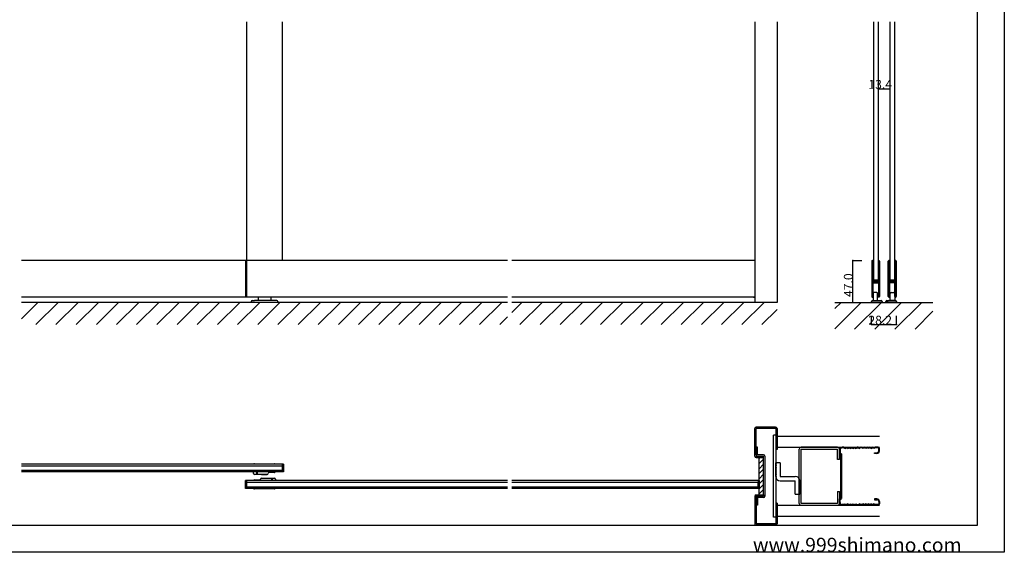
# Model space of a CAD drawing. Extents: x 0 to 1680, y -2 to 1186.
# Drawn here: x 575 to 1680, y 2 to 599 of the extents above; entities that cross this region are included whole.
import ezdxf

# ---------------------------------------------------------------- set-up
doc = ezdxf.new("R2010")
doc.units = 0
doc.header["$LTSCALE"] = 4
doc.header["$MEASUREMENT"] = 0
for name, color, linetype in [('_0-0_', 7, 'CONTINUOUS'), ('_0-1_', 7, 'CONTINUOUS'), ('_0-2_', 7, 'CONTINUOUS'), ('_0-3_', 7, 'CONTINUOUS'), ('_0-4_', 7, 'CONTINUOUS')]:
    doc.layers.add(name, color=color, linetype=linetype)

msp = doc.modelspace()

# ---------------------------------------------------------------- linework, layer by layer
at = {"layer": '_0-0_', "color": 7, "linetype": 'Continuous'}
for p, q in [((1680, 1186), (1680, 2)), ((1650, 32), (1650, 1156)), ((30, 32), (1650, 32)), ((1680, 2), (0, 2))]:
    msp.add_line(p, q, dxfattribs=at)
at = {"layer": '_0-1_', "color": 7, "linetype": 'Continuous'}
for p, q in [((1122.5, 329), (577.5, 329)), ((828.8, 329), (828.8, 288)), ((830, 329), (830, 288)), ((1400, 329), (1127.5, 329)), ((1400, 329), (1398.8, 329)), ((1531.4, 328.2), (1531.4, 327.2)), ((1531.4, 327.2), (1531.4, 326)), ((1531.4, 326), (1531.4, 321)), ((1531.4, 321), (1531.4, 314.5)), ((1532, 327.2), (1532, 328.2)), ((1532, 326), (1532, 327.2)), ((1532, 321), (1532, 326)), ((1532, 314.5), (1532, 321)), ((1532.3, 328.2), (1532.3, 327.2)), ((1532.3, 327.2), (1532.3, 326)), ((1532.3, 326), (1532.3, 321)), ((1532.3, 321), (1532.3, 314.5)), ((1532.9, 327.2), (1532.9, 328.2)), ((1532.9, 326), (1532.9, 327.2)), ((1532.9, 321), (1532.9, 326)), ((1532.9, 314.5), (1532.9, 321)), ((1538.7, 328.2), (1538.7, 327.2)), ((1538.7, 327.2), (1538.7, 327)), ((1538.7, 327), (1538.7, 325)), ((1538.7, 325), (1538.7, 322.7)), ((1538.7, 322.7), (1538.7, 321.5)), ((1538.7, 321.5), (1538.7, 319.5)), ((1539.3, 327.2), (1539.3, 328.2)), ((1539.3, 327), (1539.3, 327.2)), ((1539.3, 325), (1539.3, 327)), ((1539.3, 322.7), (1539.3, 325)), ((1539.3, 321.5), (1539.3, 322.7)), ((1539.3, 319.5), (1539.3, 321.5)), ((1539.6, 328.2), (1539.6, 327.2)), ((1539.6, 327.2), (1539.6, 327)), ((1539.6, 327), (1539.6, 324.3)), ((1539.6, 324.3), (1539.6, 322.7)), ((1539.6, 322.7), (1539.6, 321.5)), ((1539.6, 321.5), (1539.6, 319.5)), ((1540.2, 327.2), (1540.2, 328.2)), ((1540.2, 327), (1540.2, 327.2)), ((1540.2, 324.3), (1540.2, 327)), ((1540.2, 322.7), (1540.2, 324.3)), ((1540.2, 321.5), (1540.2, 322.7)), ((1540.2, 319.5), (1540.2, 321.5)), ((1549.8, 327.2), (1549.8, 328.2)), ((1549.8, 327), (1549.8, 327.2)), ((1549.8, 324.3), (1549.8, 327)), ((1549.8, 322.7), (1549.8, 324.3)), ((1549.8, 321.5), (1549.8, 322.7)), ((1549.8, 319.5), (1549.8, 321.5)), ((1550.4, 328.2), (1550.4, 327.2)), ((1550.4, 327.2), (1550.4, 327)), ((1550.4, 327), (1550.4, 324.3)), ((1550.4, 324.3), (1550.4, 322.7)), ((1550.4, 322.7), (1550.4, 321.5)), ((1550.4, 321.5), (1550.4, 319.5)), ((1550.7, 327.2), (1550.7, 328.2)), ((1550.7, 327), (1550.7, 327.2)), ((1550.7, 325), (1550.7, 327)), ((1550.7, 322.7), (1550.7, 325)), ((1550.7, 321.5), (1550.7, 322.7)), ((1550.7, 319.5), (1550.7, 321.5)), ((1551.3, 328.2), (1551.3, 327.2)), ((1551.3, 327.2), (1551.3, 327)), ((1551.3, 327), (1551.3, 325)), ((1551.3, 325), (1551.3, 322.7)), ((1551.3, 322.7), (1551.3, 321.5)), ((1551.3, 321.5), (1551.3, 319.5)), ((1557.1, 327.2), (1557.1, 328.2)), ((1557.1, 326), (1557.1, 327.2)), ((1557.1, 321), (1557.1, 326)), ((1557.1, 314.5), (1557.1, 321)), ((1557.7, 328.2), (1557.7, 327.2)), ((1557.7, 327.2), (1557.7, 326)), ((1557.7, 326), (1557.7, 321)), ((1557.7, 321), (1557.7, 314.5)), ((1558, 327.2), (1558, 328.2)), ((1558, 326), (1558, 327.2)), ((1558, 321), (1558, 326)), ((1558, 314.5), (1558, 321)), ((1558.6, 328.2), (1558.6, 327.2)), ((1558.6, 327.2), (1558.6, 326)), ((1558.6, 326), (1558.6, 321)), ((1558.6, 321), (1558.6, 314.5)), ((1531.4, 314.5), (1531.4, 313.3)), ((1531.4, 313.3), (1531.4, 307.2)), ((1532, 313.3), (1532, 314.5)), ((1532, 307.2), (1532, 313.3)), ((1532.3, 314.5), (1532.3, 313.3)), ((1532.3, 313.3), (1532.3, 309.4)), ((1532.3, 309.4), (1532.3, 307.3)), ((1532.9, 313.3), (1532.9, 314.5)), ((1532.9, 309.4), (1532.9, 313.3)), ((1532.9, 307.3), (1532.9, 309.4)), ((1538.7, 319.5), (1538.7, 318.3)), ((1538.7, 318.3), (1538.7, 312.3)), ((1538.7, 312.3), (1538.7, 310.1)), ((1538.7, 310.1), (1538.7, 309.5)), ((1538.7, 309.5), (1538.7, 309.3)), ((1539.3, 318.3), (1539.3, 319.5)), ((1539.3, 312.3), (1539.3, 318.3)), ((1539.3, 310.1), (1539.3, 312.3)), ((1539.3, 309.5), (1539.3, 310.1)), ((1539.3, 309.3), (1539.3, 309.5)), ((1539.6, 319.5), (1539.6, 318.3)), ((1539.6, 318.3), (1539.6, 312.3)), ((1539.6, 312.3), (1539.6, 303.8)), ((1540.2, 318.3), (1540.2, 319.5)), ((1540.2, 312.3), (1540.2, 318.3)), ((1540.2, 303.8), (1540.2, 312.3)), ((1549.8, 318.3), (1549.8, 319.5)), ((1549.8, 312.3), (1549.8, 318.3)), ((1549.8, 303.8), (1549.8, 312.3)), ((1550.4, 319.5), (1550.4, 318.3)), ((1550.4, 318.3), (1550.4, 312.3)), ((1550.4, 312.3), (1550.4, 303.8)), ((1550.7, 318.3), (1550.7, 319.5)), ((1550.7, 312.3), (1550.7, 318.3)), ((1550.7, 310.1), (1550.7, 312.3)), ((1550.7, 309.5), (1550.7, 310.1)), ((1550.7, 309.3), (1550.7, 309.5)), ((1551.3, 319.5), (1551.3, 318.3)), ((1551.3, 318.3), (1551.3, 312.3)), ((1551.3, 312.3), (1551.3, 310.1)), ((1551.3, 310.1), (1551.3, 309.5)), ((1551.3, 309.5), (1551.3, 309.3)), ((1557.1, 313.3), (1557.1, 314.5)), ((1557.1, 309.4), (1557.1, 313.3)), ((1557.1, 307.3), (1557.1, 309.4)), ((1557.7, 314.5), (1557.7, 313.3)), ((1557.7, 313.3), (1557.7, 309.4)), ((1557.7, 309.4), (1557.7, 307.3)), ((1558, 313.3), (1558, 314.5)), ((1558, 307.2), (1558, 313.3)), ((1558.6, 314.5), (1558.6, 313.3)), ((1558.6, 313.3), (1558.6, 307.2)), ((1531.4, 307.2), (1531.4, 297.5)), ((1532, 297.5), (1532, 307.2)), ((1532.3, 304.5), (1532.3, 303.2)), ((1532.3, 303.2), (1532.3, 303)), ((1532.3, 303), (1532.3, 302.2)), ((1532.3, 302.2), (1532.3, 297.5)), ((1532.9, 303.2), (1532.9, 304.5)), ((1532.9, 303), (1532.9, 303.2)), ((1532.9, 302.2), (1532.9, 303)), ((1532.9, 297.5), (1532.9, 302.2)), ((1533.7, 306.2), (1533.1, 306.2)), ((1533.1, 306.2), (1533.1, 305.6)), ((1533.1, 305.6), (1533.7, 305.6)), ((1533.7, 304.6), (1533.1, 304.6)), ((1533.1, 304.6), (1533.1, 304)), ((1533.1, 304), (1533.7, 304)), ((1535.3, 307), (1533.2, 307)), ((1533.2, 306.4), (1535.3, 306.4)), ((1535.3, 305.4), (1533.2, 305.4)), ((1533.2, 304.8), (1535.3, 304.8)), ((1533.3, 307), (1538.3, 307)), ((1534, 306.2), (1533.7, 306.2)), ((1533.7, 305.6), (1534, 305.6)), ((1534, 304.6), (1533.7, 304.6)), ((1533.7, 304), (1534, 304)), ((1534.5, 306.2), (1534, 306.2)), ((1534, 305.6), (1534.5, 305.6)), ((1534.5, 304.6), (1534, 304.6)), ((1534, 304), (1534.5, 304)), ((1535.5, 306.2), (1534.5, 306.2)), ((1534.5, 305.6), (1535.5, 305.6)), ((1535.5, 304.6), (1534.5, 304.6)), ((1534.5, 304), (1535.5, 304)), ((1535.6, 307), (1535.3, 307)), ((1535.3, 306.4), (1535.6, 306.4)), ((1535.6, 305.4), (1535.3, 305.4)), ((1535.3, 304.8), (1535.6, 304.8)), ((1535.6, 306.2), (1535.5, 306.2)), ((1535.5, 305.6), (1535.6, 305.6)), ((1535.6, 304.6), (1535.5, 304.6)), ((1535.5, 304), (1535.6, 304)), ((1535.9, 307), (1535.6, 307)), ((1535.6, 306.4), (1535.9, 306.4)), ((1536.1, 306.2), (1535.6, 306.2)), ((1535.6, 305.6), (1536.1, 305.6)), ((1535.9, 305.4), (1535.6, 305.4)), ((1535.6, 304.8), (1535.9, 304.8)), ((1536.1, 304.6), (1535.6, 304.6)), ((1535.6, 304), (1536.1, 304)), ((1536.1, 307), (1535.9, 307)), ((1535.9, 306.4), (1536.1, 306.4)), ((1536.1, 305.4), (1535.9, 305.4)), ((1535.9, 304.8), (1536.1, 304.8)), ((1536.3, 307), (1536.1, 307)), ((1536.1, 306.4), (1536.3, 306.4)), ((1536.3, 306.2), (1536.1, 306.2)), ((1536.1, 306.2), (1536.1, 306.2)), ((1536.1, 305.6), (1536.1, 305.6)), ((1536.1, 305.6), (1536.3, 305.6)), ((1536.3, 305.4), (1536.1, 305.4)), ((1536.1, 304.8), (1536.3, 304.8)), ((1536.3, 304.6), (1536.1, 304.6)), ((1536.1, 304.6), (1536.1, 304.6)), ((1536.1, 304), (1536.1, 304)), ((1536.1, 304), (1536.3, 304)), ((1536.8, 307), (1536.3, 307)), ((1536.3, 307), (1536.3, 307)), ((1536.3, 306.4), (1536.3, 306.4)), ((1536.3, 306.4), (1536.8, 306.4)), ((1536.8, 306.2), (1536.3, 306.2)), ((1536.3, 306.2), (1536.3, 306.2)), ((1536.3, 305.6), (1536.3, 305.6)), ((1536.3, 305.6), (1536.8, 305.6)), ((1536.8, 305.4), (1536.3, 305.4)), ((1536.3, 305.4), (1536.3, 305.4)), ((1536.3, 304.8), (1536.3, 304.8)), ((1536.3, 304.8), (1536.8, 304.8)), ((1536.8, 304.6), (1536.3, 304.6)), ((1536.3, 304.6), (1536.3, 304.6)), ((1536.3, 304), (1536.3, 304)), ((1536.3, 304), (1536.8, 304)), ((1537.1, 307), (1536.8, 307)), ((1536.8, 306.4), (1537.1, 306.4)), ((1538.4, 306.2), (1536.8, 306.2)), ((1536.8, 305.6), (1538.4, 305.6)), ((1537.1, 305.4), (1536.8, 305.4)), ((1536.8, 304.8), (1537.1, 304.8)), ((1538.4, 304.6), (1536.8, 304.6)), ((1536.8, 304), (1538.4, 304)), ((1537.6, 307), (1537.1, 307)), ((1537.1, 306.4), (1537.6, 306.4)), ((1537.6, 305.4), (1537.1, 305.4)), ((1537.1, 304.8), (1537.6, 304.8)), ((1537.9, 307), (1537.6, 307)), ((1537.6, 306.4), (1537.9, 306.4)), ((1537.9, 305.4), (1537.6, 305.4)), ((1537.6, 304.8), (1537.9, 304.8)), ((1538.5, 307), (1537.9, 307)), ((1537.9, 306.4), (1538.5, 306.4)), ((1538.5, 305.4), (1537.9, 305.4)), ((1537.9, 304.8), (1538.5, 304.8)), ((1538.5, 306.4), (1538.5, 307)), ((1538.5, 304.8), (1538.5, 305.4)), ((1538.7, 309.3), (1538.7, 308.6)), ((1538.7, 308.6), (1538.7, 308)), ((1538.7, 308), (1538.7, 306.5)), ((1538.7, 303.7), (1538.7, 301.6)), ((1538.7, 301.6), (1538.7, 297.7)), ((1539.3, 308.6), (1539.3, 309.3)), ((1539.3, 308), (1539.3, 308.6)), ((1539.3, 306.5), (1539.3, 308)), ((1539.3, 301.6), (1539.3, 303.7)), ((1539.3, 297.7), (1539.3, 301.6)), ((1539.6, 303.8), (1539.6, 297.7)), ((1540.2, 297.7), (1540.2, 303.8)), ((1549.8, 297.7), (1549.8, 303.8)), ((1550.4, 303.8), (1550.4, 297.7)), ((1550.7, 308.6), (1550.7, 309.3)), ((1550.7, 308), (1550.7, 308.6)), ((1550.7, 306.5), (1550.7, 308)), ((1550.7, 301.6), (1550.7, 303.7)), ((1550.7, 297.7), (1550.7, 301.6)), ((1551.3, 309.3), (1551.3, 308.6)), ((1551.3, 308.6), (1551.3, 308)), ((1551.3, 308), (1551.3, 306.5)), ((1551.3, 303.7), (1551.3, 301.6)), ((1551.3, 301.6), (1551.3, 297.7)), ((1551.5, 307), (1552.1, 307)), ((1551.5, 306.4), (1551.5, 307)), ((1552.1, 306.4), (1551.5, 306.4)), ((1551.5, 304.8), (1551.5, 305.4)), ((1551.5, 305.4), (1552.1, 305.4)), ((1552.1, 304.8), (1551.5, 304.8)), ((1551.6, 306.2), (1553.2, 306.2)), ((1553.2, 305.6), (1551.6, 305.6)), ((1551.6, 304.6), (1553.2, 304.6)), ((1553.2, 304), (1551.6, 304)), ((1556.7, 307), (1551.7, 307)), ((1552.1, 307), (1552.4, 307)), ((1552.4, 306.4), (1552.1, 306.4)), ((1552.1, 305.4), (1552.4, 305.4)), ((1552.4, 304.8), (1552.1, 304.8)), ((1552.4, 307), (1552.9, 307)), ((1552.9, 306.4), (1552.4, 306.4)), ((1552.4, 305.4), (1552.9, 305.4)), ((1552.9, 304.8), (1552.4, 304.8)), ((1552.9, 307), (1553.2, 307)), ((1553.2, 306.4), (1552.9, 306.4)), ((1552.9, 305.4), (1553.2, 305.4)), ((1553.2, 304.8), (1552.9, 304.8)), ((1553.2, 307), (1553.7, 307)), ((1553.7, 306.4), (1553.2, 306.4)), ((1553.2, 306.2), (1553.7, 306.2)), ((1553.7, 305.6), (1553.2, 305.6)), ((1553.2, 305.4), (1553.7, 305.4)), ((1553.7, 304.8), (1553.2, 304.8)), ((1553.2, 304.6), (1553.7, 304.6)), ((1553.7, 304), (1553.2, 304)), ((1553.7, 307), (1553.7, 307)), ((1553.7, 307), (1553.9, 307)), ((1553.9, 306.4), (1553.7, 306.4)), ((1553.7, 306.4), (1553.7, 306.4)), ((1553.7, 306.2), (1553.7, 306.2)), ((1553.7, 306.2), (1553.9, 306.2)), ((1553.9, 305.6), (1553.7, 305.6)), ((1553.7, 305.6), (1553.7, 305.6)), ((1553.7, 305.4), (1553.7, 305.4)), ((1553.7, 305.4), (1553.9, 305.4)), ((1553.9, 304.8), (1553.7, 304.8)), ((1553.7, 304.8), (1553.7, 304.8)), ((1553.7, 304.6), (1553.7, 304.6)), ((1553.7, 304.6), (1553.9, 304.6)), ((1553.9, 304), (1553.7, 304)), ((1553.7, 304), (1553.7, 304)), ((1553.9, 307), (1554.1, 307)), ((1554.1, 306.4), (1553.9, 306.4)), ((1553.9, 306.2), (1553.9, 306.2)), ((1553.9, 306.2), (1554.4, 306.2)), ((1554.4, 305.6), (1553.9, 305.6)), ((1553.9, 305.6), (1553.9, 305.6)), ((1553.9, 305.4), (1554.1, 305.4)), ((1554.1, 304.8), (1553.9, 304.8)), ((1553.9, 304.6), (1553.9, 304.6)), ((1553.9, 304.6), (1554.4, 304.6)), ((1554.4, 304), (1553.9, 304)), ((1553.9, 304), (1553.9, 304)), ((1554.1, 307), (1554.4, 307)), ((1554.4, 306.4), (1554.1, 306.4)), ((1554.1, 305.4), (1554.4, 305.4)), ((1554.4, 304.8), (1554.1, 304.8)), ((1554.4, 307), (1554.7, 307)), ((1554.7, 306.4), (1554.4, 306.4)), ((1554.4, 306.2), (1554.5, 306.2)), ((1554.5, 305.6), (1554.4, 305.6)), ((1554.4, 305.4), (1554.7, 305.4)), ((1554.7, 304.8), (1554.4, 304.8)), ((1554.4, 304.6), (1554.5, 304.6)), ((1554.5, 304), (1554.4, 304)), ((1554.5, 306.2), (1555.5, 306.2)), ((1555.5, 305.6), (1554.5, 305.6)), ((1554.5, 304.6), (1555.5, 304.6)), ((1555.5, 304), (1554.5, 304)), ((1554.7, 307), (1556.8, 307)), ((1556.8, 306.4), (1554.7, 306.4)), ((1554.7, 305.4), (1556.8, 305.4)), ((1556.8, 304.8), (1554.7, 304.8)), ((1555.5, 306.2), (1556, 306.2)), ((1556, 305.6), (1555.5, 305.6)), ((1555.5, 304.6), (1556, 304.6)), ((1556, 304), (1555.5, 304)), ((1556, 306.2), (1556.3, 306.2)), ((1556.3, 305.6), (1556, 305.6)), ((1556, 304.6), (1556.3, 304.6)), ((1556.3, 304), (1556, 304)), ((1556.3, 306.2), (1556.9, 306.2)), ((1556.9, 305.6), (1556.3, 305.6)), ((1556.3, 304.6), (1556.9, 304.6)), ((1556.9, 304), (1556.3, 304)), ((1556.9, 306.2), (1556.9, 305.6)), ((1556.9, 304.6), (1556.9, 304)), ((1557.1, 303.2), (1557.1, 304.5)), ((1557.1, 303), (1557.1, 303.2)), ((1557.1, 302.2), (1557.1, 303)), ((1557.1, 297.5), (1557.1, 302.2)), ((1557.7, 304.5), (1557.7, 303.2)), ((1557.7, 303.2), (1557.7, 303)), ((1557.7, 303), (1557.7, 302.2)), ((1557.7, 302.2), (1557.7, 297.5)), ((1558, 297.5), (1558, 307.2)), ((1558.6, 307.2), (1558.6, 297.5)), ((1122.5, 288), (577.5, 288)), ((843, 288), (843, 284)), ((857, 288), (857, 284)), ((1400, 288), (1127.5, 288)), ((1398.8, 288), (1400, 288)), ((1531.4, 297.5), (1531.4, 295.5)), ((1531.4, 295.5), (1531.4, 294.3)), ((1531.4, 294.3), (1531.4, 292.7)), ((1531.4, 292.7), (1531.4, 291)), ((1531.4, 291), (1531.4, 290)), ((1531.4, 290), (1531.4, 289.8)), ((1531.4, 289.8), (1531.4, 288.7)), ((1532, 295.5), (1532, 297.5)), ((1532, 294.3), (1532, 295.5)), ((1532, 292.7), (1532, 294.3)), ((1532, 291), (1532, 292.7)), ((1532, 290), (1532, 291)), ((1532, 289.8), (1532, 290)), ((1532, 288.7), (1532, 289.8)), ((1532.3, 297.5), (1532.3, 295.5)), ((1532.3, 295.5), (1532.3, 294.3)), ((1532.3, 294.3), (1532.3, 291)), ((1532.3, 291), (1532.3, 290)), ((1532.3, 290), (1532.3, 289.8)), ((1532.3, 289.8), (1532.3, 288.7)), ((1532.9, 295.5), (1532.9, 297.5)), ((1532.9, 294.3), (1532.9, 295.5)), ((1532.9, 291), (1532.9, 294.3)), ((1532.9, 292), (1532.9, 284)), ((1532.9, 290), (1532.9, 291)), ((1532.9, 289.8), (1532.9, 290)), ((1532.9, 288.7), (1532.9, 289.8)), ((1533.8, 293), (1533.8, 293)), ((1533.9, 293), (1533.8, 293)), ((1534.7, 293), (1533.9, 293)), ((1535.4, 293), (1534.7, 293)), ((1536.1, 293), (1535.4, 293)), ((1536.9, 293), (1536.1, 293)), ((1537.9, 284), (1537.9, 292)), ((1538.7, 297.7), (1538.7, 296.5)), ((1538.7, 296.5), (1538.7, 295.7)), ((1538.7, 295.7), (1538.7, 294.7)), ((1538.7, 294.7), (1538.7, 291)), ((1538.7, 291), (1538.7, 290)), ((1538.7, 290), (1538.7, 289.8)), ((1538.7, 289.8), (1538.7, 288.7)), ((1539.3, 296.5), (1539.3, 297.7)), ((1539.3, 295.7), (1539.3, 296.5)), ((1539.3, 294.7), (1539.3, 295.7)), ((1539.3, 291), (1539.3, 294.7)), ((1539.3, 290), (1539.3, 291)), ((1539.3, 289.8), (1539.3, 290)), ((1539.3, 288.7), (1539.3, 289.8)), ((1539.6, 297.7), (1539.6, 296.5)), ((1539.6, 296.5), (1539.6, 295.7)), ((1539.6, 295.7), (1539.6, 294.7)), ((1539.6, 294.7), (1539.6, 291)), ((1539.6, 291), (1539.6, 290)), ((1539.6, 290), (1539.6, 289.8)), ((1539.6, 289.8), (1539.6, 288.7)), ((1540.2, 296.5), (1540.2, 297.7)), ((1540.2, 295.7), (1540.2, 296.5)), ((1540.2, 294.7), (1540.2, 295.7)), ((1540.2, 291), (1540.2, 294.7)), ((1540.2, 290), (1540.2, 291)), ((1540.2, 289.8), (1540.2, 290)), ((1540.2, 288.7), (1540.2, 289.8)), ((1549.8, 296.5), (1549.8, 297.7)), ((1549.8, 295.7), (1549.8, 296.5)), ((1549.8, 294.7), (1549.8, 295.7)), ((1549.8, 291), (1549.8, 294.7)), ((1549.8, 290), (1549.8, 291)), ((1549.8, 289.8), (1549.8, 290)), ((1549.8, 288.7), (1549.8, 289.8)), ((1550.4, 297.7), (1550.4, 296.5)), ((1550.4, 296.5), (1550.4, 295.7)), ((1550.4, 295.7), (1550.4, 294.7)), ((1550.4, 294.7), (1550.4, 291)), ((1550.4, 291), (1550.4, 290)), ((1550.4, 290), (1550.4, 289.8)), ((1550.4, 289.8), (1550.4, 288.7)), ((1550.7, 296.5), (1550.7, 297.7)), ((1550.7, 295.7), (1550.7, 296.5)), ((1550.7, 294.7), (1550.7, 295.7)), ((1550.7, 291), (1550.7, 294.7)), ((1550.7, 290), (1550.7, 291)), ((1550.7, 289.8), (1550.7, 290)), ((1550.7, 288.7), (1550.7, 289.8)), ((1551.3, 297.7), (1551.3, 296.5)), ((1551.3, 296.5), (1551.3, 295.7)), ((1551.3, 295.7), (1551.3, 294.7)), ((1551.3, 294.7), (1551.3, 291)), ((1551.3, 291), (1551.3, 290)), ((1551.3, 290), (1551.3, 289.8)), ((1551.3, 289.8), (1551.3, 288.7)), ((1552.1, 284), (1552.1, 292)), ((1553.1, 293), (1553.9, 293)), ((1553.9, 293), (1554.6, 293)), ((1554.6, 293), (1555.3, 293)), ((1555.3, 293), (1556.1, 293)), ((1556.1, 293), (1556.2, 293)), ((1556.2, 293), (1556.2, 293)), ((1557.1, 295.5), (1557.1, 297.5)), ((1557.1, 294.3), (1557.1, 295.5)), ((1557.1, 291), (1557.1, 294.3)), ((1557.1, 292), (1557.1, 284)), ((1557.1, 290), (1557.1, 291)), ((1557.1, 289.8), (1557.1, 290)), ((1557.1, 288.7), (1557.1, 289.8)), ((1557.7, 297.5), (1557.7, 295.5)), ((1557.7, 295.5), (1557.7, 294.3)), ((1557.7, 294.3), (1557.7, 291)), ((1557.7, 291), (1557.7, 290)), ((1557.7, 290), (1557.7, 289.8)), ((1557.7, 289.8), (1557.7, 288.7)), ((1558, 295.5), (1558, 297.5)), ((1558, 294.3), (1558, 295.5)), ((1558, 292.7), (1558, 294.3)), ((1558, 291), (1558, 292.7)), ((1558, 290), (1558, 291)), ((1558, 289.8), (1558, 290)), ((1558, 288.7), (1558, 289.8)), ((1558.6, 297.5), (1558.6, 295.5)), ((1558.6, 295.5), (1558.6, 294.3)), ((1558.6, 294.3), (1558.6, 292.7)), ((1558.6, 292.7), (1558.6, 291)), ((1558.6, 291), (1558.6, 290)), ((1558.6, 290), (1558.6, 289.8)), ((1558.6, 289.8), (1558.6, 288.7)), ((835, 283), (835, 282)), ((836, 284), (838.7, 284)), ((861.2, 284), (838.7, 284)), ((864, 284), (861.2, 284)), ((865, 283), (865, 282)), ((1530.9, 282), (1530.9, 283)), ((1533.9, 282), (1530.9, 282)), ((1531.9, 284), (1533.9, 284)), ((1532.9, 284), (1533.8, 284)), ((1533.8, 284), (1534.7, 284)), ((1533.9, 284), (1534.1, 284)), ((1534.1, 282), (1533.9, 282)), ((1534.1, 284), (1535.1, 284)), ((1535.1, 282), (1534.1, 282)), ((1534.7, 284), (1535.4, 284)), ((1535.1, 284), (1535.6, 284)), ((1535.6, 282), (1535.1, 282)), ((1535.4, 284), (1536.1, 284)), ((1535.6, 284), (1536.4, 284)), ((1535.6, 284), (1535.6, 284)), ((1535.6, 282), (1535.6, 282)), ((1536.4, 282), (1535.6, 282)), ((1536.1, 284), (1537.9, 284)), ((1536.4, 284), (1537.4, 284)), ((1537.4, 282), (1536.4, 282)), ((1536.6, 284), (1537.1, 284)), ((1536.9, 283.7), (1536.6, 284)), ((1537.1, 284), (1536.9, 283.7)), ((1537.4, 284), (1537.8, 284)), ((1537.8, 282), (1537.4, 282)), ((1537.8, 284), (1541.9, 284)), ((1542.9, 282), (1537.8, 282)), ((1542.9, 283), (1542.9, 282)), ((1547.1, 282), (1547.1, 283)), ((1550.1, 282), (1547.1, 282)), ((1548.1, 284), (1550.1, 284)), ((1549.1, 282), (1549.1, 283)), ((1552.1, 282), (1549.1, 282)), ((1550.1, 284), (1550.3, 284)), ((1550.1, 284), (1552.1, 284)), ((1550.3, 282), (1550.1, 282)), ((1550.3, 284), (1551.4, 284)), ((1551.4, 282), (1550.3, 282)), ((1551.4, 284), (1551.8, 284)), ((1551.8, 282), (1551.4, 282)), ((1551.8, 284), (1551.9, 284)), ((1551.9, 282), (1551.8, 282)), ((1551.9, 284), (1552.6, 284)), ((1552.6, 282), (1551.9, 282)), ((1553.9, 284), (1552.1, 284)), ((1552.1, 284), (1552.3, 284)), ((1552.3, 282), (1552.1, 282)), ((1552.3, 284), (1553.4, 284)), ((1553.4, 282), (1552.3, 282)), ((1552.6, 284), (1553.6, 284)), ((1553.6, 282), (1552.6, 282)), ((1553.4, 284), (1552.9, 284)), ((1552.9, 284), (1553.1, 283.7)), ((1553.1, 283.7), (1553.4, 284)), ((1553.4, 284), (1553.8, 284)), ((1553.8, 282), (1553.4, 282)), ((1553.6, 284), (1554, 284)), ((1554, 282), (1553.6, 282)), ((1553.8, 284), (1553.9, 284)), ((1553.9, 282), (1553.8, 282)), ((1554.6, 284), (1553.9, 284)), ((1553.9, 284), (1554.6, 284)), ((1554.6, 282), (1553.9, 282)), ((1554, 284), (1558.1, 284)), ((1559.1, 282), (1554, 282)), ((1555.3, 284), (1554.6, 284)), ((1554.6, 284), (1555.6, 284)), ((1555.6, 282), (1554.6, 282)), ((1556.2, 284), (1555.3, 284)), ((1555.6, 284), (1556, 284)), ((1556, 282), (1555.6, 282)), ((1556, 284), (1556.1, 284)), ((1556.1, 282), (1556, 282)), ((1556.1, 284), (1557.1, 284)), ((1557.1, 282), (1556.1, 282)), ((1557.1, 284), (1556.2, 284)), ((1557.1, 284), (1558.1, 284)), ((1559.1, 282), (1557.1, 282)), ((1559.1, 283), (1559.1, 282)), ((1559.1, 283), (1559.1, 282)), ((871.2, 100.6), (577.5, 100.6)), ((838.7, 101.1), (844.5, 101.1)), ((841.5, 101.1), (841.5, 100.6)), ((842, 101.1), (842, 100.6)), ((844.5, 101.1), (847.5, 101.1)), ((847.5, 101.1), (847.8, 101.1)), ((847.8, 101.1), (849.5, 101.1)), ((849.5, 101.1), (850, 101.1)), ((850, 101.1), (851.4, 101.1)), ((851.4, 101.1), (858.5, 101.1)), ((858, 101.1), (858, 100.6)), ((858.5, 101.1), (858.8, 101.1)), ((858.5, 101.1), (858.5, 100.6)), ((858.8, 101.1), (861.2, 101.1)), ((870, 100.6), (870, 91.8)), ((871.2, 100.6), (871.2, 91.8)), ((871.2, 91.8), (577.5, 91.8)), ((837.7, 90.1), (837.7, 91.8)), ((844.5, 89.1), (838.7, 89.1)), ((841.5, 92.1), (841.5, 92.1)), ((841.5, 89.1), (841.5, 91.8)), ((842, 89.1), (842, 91.8)), ((847.5, 89.1), (844.5, 89.1)), ((846.7, 89.1), (847.2, 89.1)), ((847.2, 89.1), (848.2, 89.1)), ((847.8, 89.1), (847.5, 89.1)), ((849.5, 89.1), (847.8, 89.1)), ((848.2, 89.1), (848.6, 89.1)), ((848.6, 89.1), (849.1, 89.1)), ((849.1, 89.1), (850, 89.1)), ((850, 89.1), (849.5, 89.1)), ((850.9, 89.1), (850, 89.1)), ((850, 89.1), (850.5, 89.1)), ((850.5, 89.1), (852.2, 89.1)), ((851.4, 89.1), (850.9, 89.1)), ((851.8, 89.1), (851.4, 89.1)), ((852.7, 89.1), (851.8, 89.1)), ((852.2, 89.1), (852.5, 89.1)), ((852.5, 89.1), (853.2, 89.1)), ((853.2, 89.1), (852.7, 89.1)), ((856.2, 91.1), (855.2, 91.1)), ((858.5, 91.1), (856.2, 91.1)), ((858, 91.1), (858, 91.8)), ((858.5, 91.1), (858.5, 91.8)), ((858.8, 91.1), (858.5, 91.1)), ((861.2, 91.1), (858.8, 91.1)), ((870, 98.7), (870, 92.7)), ((828.8, 73.4), (828.8, 82.2)), ((1122.5, 82.2), (828.8, 82.2)), ((830, 82.2), (830, 73.4)), ((830, 75.3), (830, 81.3)), ((838.7, 82.9), (841.2, 82.9)), ((841.2, 82.9), (841.5, 82.9)), ((841.5, 82.9), (843.8, 82.9)), ((841.5, 82.9), (841.5, 82.2)), ((842, 82.9), (842, 82.2)), ((843.8, 82.9), (844.7, 82.9)), ((846.7, 84.9), (861.2, 84.9)), ((858, 84.9), (858, 82.2)), ((858.5, 84.9), (858.5, 82.2)), ((862.2, 83.9), (862.2, 82.2)), ((1405, 82.2), (1127.5, 82.2)), ((1403.5, 80.3), (1403.8, 80.3)), ((1403.8, 82.2), (1403.8, 73.4)), ((1405, 82.2), (1405, 73.4)), ((1122.5, 73.4), (828.8, 73.4)), ((841.2, 72.9), (838.7, 72.9)), ((841.5, 72.9), (841.2, 72.9)), ((841.5, 72.9), (841.5, 73.4)), ((848.6, 72.9), (841.5, 72.9)), ((842, 72.9), (842, 73.4)), ((850, 72.9), (848.6, 72.9)), ((850.5, 72.9), (850, 72.9)), ((852.2, 72.9), (850.5, 72.9)), ((852.5, 72.9), (852.2, 72.9)), ((855.5, 72.9), (852.5, 72.9)), ((861.2, 72.9), (855.5, 72.9)), ((858, 72.9), (858, 73.4)), ((858.5, 72.9), (858.5, 73.4)), ((1405, 73.4), (1127.5, 73.4)), ((1403.5, 75.3), (1403.8, 75.3))]:
    msp.add_line(p, q, dxfattribs=at)
for centre, radius, start, end in [((1532.1, 328.2), 0.75, 109.819, 180.0001), ((1532.1, 328.2), 0.75, 89.999, 109.8262), ((1532.1, 328.2), 0.15, 90, 180), ((1532.1, 328.2), 0.75, 360, 90), ((1532.1, 328.2), 0.15, 360, 90), ((1539.4, 328.2), 0.75, 109.819, 180.0001), ((1539.4, 328.2), 0.75, 89.999, 109.8262), ((1539.4, 328.2), 0.15, 90, 180), ((1539.4, 328.2), 0.75, 360, 90), ((1539.4, 328.2), 0.15, 360, 90), ((1550.6, 328.2), 0.75, 90, 180), ((1550.6, 328.2), 0.15, 90, 180), ((1550.6, 328.2), 0.75, 70.1738, 90.001), ((1550.6, 328.2), 0.15, 360, 90), ((1550.6, 328.2), 0.75, 359.9999, 70.181), ((1557.9, 328.2), 0.75, 90, 180), ((1557.9, 328.2), 0.15, 90, 180), ((1557.9, 328.2), 0.75, 70.1738, 90.001), ((1557.9, 328.2), 0.15, 360, 90), ((1557.9, 328.2), 0.75, 359.9999, 70.181), ((1533.2, 307.3), 0.9, 180, 270), ((1533.2, 304.5), 0.9, 90, 180), ((1533.2, 307.3), 0.3, 180, 270), ((1533.2, 304.5), 0.3, 90, 180), ((1538.4, 306.5), 0.9, 270, 0), ((1538.4, 306.5), 0.3, 270, 0), ((1538.4, 303.7), 0.9, 360, 90), ((1538.4, 303.7), 0.3, 360, 90), ((1551.6, 306.5), 0.9, 180, 270), ((1551.6, 303.7), 0.9, 90, 180), ((1551.6, 306.5), 0.3, 180, 270), ((1551.6, 303.7), 0.3, 90, 180), ((1556.8, 307.3), 0.3, 270, 0), ((1556.8, 307.3), 0.9, 270, 0), ((1556.8, 304.5), 0.9, 360, 90), ((1556.8, 304.5), 0.3, 360, 90), ((1532.1, 288.7), 0.75, 179.9999, 250.181), ((1532.1, 288.7), 0.75, 250.1748, 270), ((1532.1, 288.7), 0.15, 180, 270), ((1532.1, 288.7), 0.75, 270, 0), ((1532.1, 288.7), 0.15, 270, 0), ((1533.9, 292), 1, 95.4682, 180), ((1536.9, 292), 1, 360, 90), ((1539.4, 288.7), 0.75, 179.9999, 250.181), ((1539.4, 288.7), 0.75, 250.1748, 270), ((1539.4, 288.7), 0.15, 180, 270), ((1539.4, 288.7), 0.15, 270, 0), ((1539.4, 288.7), 0.75, 270, 0), ((1550.6, 288.7), 0.75, 180, 270), ((1550.6, 288.7), 0.15, 180, 270), ((1550.6, 288.7), 0.15, 270, 0), ((1550.6, 288.7), 0.75, 270, 289.8252), ((1550.6, 288.7), 0.75, 289.819, 0.0001), ((1553.1, 292), 1, 90, 180), ((1556.1, 292), 1, 360, 84.5318), ((1557.9, 288.7), 0.75, 180, 270), ((1557.9, 288.7), 0.15, 180, 270), ((1557.9, 288.7), 0.15, 270, 0), ((1557.9, 288.7), 0.75, 270, 289.8252), ((1557.9, 288.7), 0.75, 289.819, 0.0001), ((836, 283), 1, 90, 180), ((864, 283), 1, 0, 90), ((1531.9, 283), 1, 90, 180), ((1541.9, 283), 1, 360, 90), ((1548.1, 283), 1, 90, 180), ((1550.1, 283), 1, 90, 180), ((1558.1, 283), 1, 360, 90), ((1558.1, 283), 1, 360, 90), ((838.7, 100.1), 1, 90, 149.9205), ((861.2, 100.1), 1, 30.0795, 90), ((838.7, 90.1), 1, 180, 270), ((853.2, 90.1), 1, 270, 0), ((855.2, 90.1), 1, 90, 180), ((861.2, 92.1), 1, 270, 342.6146), ((838.7, 81.9), 1, 90, 162.6146), ((844.7, 83.9), 1, 270, 0), ((846.7, 83.9), 1, 90, 180), ((861.2, 83.9), 1, 360, 90), ((838.7, 73.9), 1, 210.0795, 270), ((861.2, 73.9), 1, 270, 329.9205)]:
    msp.add_arc(centre, radius, start, end, dxfattribs=at)
at = {"layer": '_0-2_', "color": 132, "linetype": 'Continuous'}
for p, q in [((830, 596.5), (830, 329)), ((870, 596.5), (870, 329)), ((1533.3, 596.5), (1533.3, 307)), ((1538.3, 596.5), (1538.3, 307)), ((1551.7, 596.5), (1551.7, 307)), ((1556.7, 596.5), (1556.7, 307)), ((577.5, 98.7), (870, 98.7)), ((577.5, 93.7), (870, 93.7)), ((830, 80.3), (1122.5, 80.3)), ((1127.5, 80.3), (1403.5, 80.3)), ((1403.5, 80.3), (1403.5, 75.3)), ((830, 75.3), (1122.5, 75.3)), ((1127.5, 75.3), (1403.5, 75.3))]:
    msp.add_line(p, q, dxfattribs=at)
at = {"layer": '_0-3_', "color": 54, "linetype": 'Continuous'}
for p, q in [((1400, 596.5), (1400, 282)), ((1425, 596.5), (1425, 282)), ((577.5, 263.6), (595.9, 282)), ((1122.5, 282), (577.5, 282)), ((593.5, 257), (618.5, 282)), ((616.1, 257), (641.1, 282)), ((638.8, 257), (663.8, 282)), ((661.4, 257), (686.4, 282)), ((684, 257), (709, 282)), ((706.6, 257), (731.6, 282)), ((729.3, 257), (754.3, 282)), ((751.9, 257), (776.9, 282)), ((774.5, 257), (799.5, 282)), ((797.2, 257), (822.2, 282)), ((819.8, 257), (844.8, 282)), ((842.4, 257), (867.4, 282)), ((865, 257), (890, 282)), ((887.7, 257), (912.7, 282)), ((910.3, 257), (935.3, 282)), ((932.9, 257), (957.9, 282)), ((955.5, 257), (980.5, 282)), ((978.2, 257), (1003.2, 282)), ((1000.8, 257), (1025.8, 282)), ((1023.4, 257), (1048.4, 282)), ((1046.1, 257), (1071.1, 282)), ((1068.7, 257), (1093.7, 282)), ((1091.3, 257), (1116.3, 282)), ((1127.5, 270.6), (1138.9, 282)), ((1425, 282), (1127.5, 282)), ((1136.6, 257), (1161.6, 282)), ((1159.2, 257), (1184.2, 282)), ((1181.8, 257), (1206.8, 282)), ((1204.4, 257), (1229.4, 282)), ((1227.1, 257), (1252.1, 282)), ((1249.7, 257), (1274.7, 282)), ((1272.3, 257), (1297.3, 282)), ((1295, 257), (1320, 282)), ((1317.6, 257), (1342.6, 282)), ((1340.2, 257), (1365.2, 282)), ((1362.8, 257), (1387.8, 282)), ((1385.5, 257), (1410.5, 282)), ((1490, 282), (1600, 282)), ((1490, 252.5), (1519.5, 282)), ((1490, 275.2), (1496.8, 282)), ((1490, 252.5), (1519.5, 282)), ((1490, 275.2), (1496.8, 282)), ((1490, 252.5), (1519.5, 282)), ((1490, 275.2), (1496.8, 282)), ((1490, 252.5), (1519.5, 282)), ((1490, 275.2), (1496.8, 282)), ((1512.1, 252), (1542.1, 282)), ((1512.1, 252), (1542.1, 282)), ((1512.1, 252), (1542.1, 282)), ((1512.1, 252), (1542.1, 282)), ((1534.7, 252), (1564.7, 282)), ((1534.7, 252), (1564.7, 282)), ((1534.7, 252), (1564.7, 282)), ((1534.7, 252), (1564.7, 282)), ((1557.3, 252), (1587.3, 282)), ((1557.3, 252), (1587.3, 282)), ((1557.3, 252), (1587.3, 282)), ((1557.3, 252), (1587.3, 282)), ((1113.9, 257), (1122.5, 265.6)), ((1408.1, 257), (1425, 273.9)), ((1580, 252), (1600, 272)), ((1580, 252), (1600, 272)), ((1580, 252), (1600, 272)), ((1580, 252), (1600, 272)), ((1400, 109.6), (1400, 140.4)), ((1423.5, 140.5), (1401.5, 140.5)), ((1401.5, 111.1), (1401.5, 140.5)), ((1423.4, 142), (1401.6, 142)), ((1421.2, 41), (1421.2, 133)), ((1423.5, 133), (1421.2, 133)), ((1423.5, 140.5), (1423.5, 117)), ((1425, 140.4), (1425, 117)), ((1425, 132), (1540, 132)), ((1403, 119.5), (1401.5, 119.5)), ((1401.5, 119.5), (1401.5, 109.5)), ((1401.5, 111), (1401.5, 111)), ((1403, 111), (1403, 119.5)), ((1409.9, 111), (1403, 111)), ((1425, 117), (1423.5, 117)), ((1423.5, 117), (1423.5, 57)), ((1425, 119.5), (1540, 119.5)), ((1450, 56.5), (1450, 117.5)), ((1493, 119.5), (1452, 119.5)), ((1452, 56.5), (1452, 117.5)), ((1452, 117.5), (1493, 117.5)), ((1493, 105.6), (1493, 117.5)), ((1495, 105.6), (1495, 117.5)), ((1495, 116.5), (1495, 112.5)), ((1495, 112.5), (1496.5, 111.7)), ((1495.8, 116.5), (1495.8, 112.9)), ((1495.8, 112.9), (1497.3, 112)), ((1496.5, 62.3), (1496.5, 111.7)), ((1497.3, 112), (1497.3, 62)), ((1500, 119.5), (1498, 119.5)), ((1500, 118.7), (1498, 118.7)), ((1500, 119.5), (1501.5, 118.8)), ((1500, 118.7), (1501.5, 118)), ((1501.5, 118.8), (1503, 119.5)), ((1501.5, 118), (1503, 118.7)), ((1503, 119.5), (1504.5, 118.8)), ((1504.5, 118), (1503, 118.7)), ((1504.5, 118.8), (1506, 119.5)), ((1504.5, 118), (1506, 118.7)), ((1506, 119.5), (1507.5, 118.8)), ((1506, 118.7), (1507.5, 118)), ((1507.5, 118.8), (1509, 119.5)), ((1507.5, 118), (1509, 118.7)), ((1509, 119.5), (1510.5, 118.8)), ((1509, 118.7), (1510.5, 118)), ((1510.5, 118.8), (1512, 119.5)), ((1510.5, 118), (1512, 118.7)), ((1512, 119.5), (1513.5, 118.8)), ((1512, 118.7), (1513.5, 118)), ((1513.5, 118.8), (1515, 119.5)), ((1513.5, 118), (1515, 118.7)), ((1516.2, 119.5), (1515, 119.5)), ((1515, 118.7), (1516.2, 118.7)), ((1516.2, 119.5), (1517.5, 118.8)), ((1516.2, 118.7), (1517.5, 118)), ((1518.8, 119.5), (1517.5, 118.8)), ((1518.8, 118.7), (1517.5, 118)), ((1518.8, 119.5), (1520, 119.5)), ((1520, 118.7), (1518.8, 118.7)), ((1521.5, 118.8), (1520, 119.5)), ((1521.5, 118), (1520, 118.7)), ((1523, 119.5), (1521.5, 118.8)), ((1523, 118.7), (1521.5, 118)), ((1524.5, 118.8), (1523, 119.5)), ((1524.5, 118), (1523, 118.7)), ((1526, 119.5), (1524.5, 118.8)), ((1526, 118.7), (1524.5, 118)), ((1527.5, 118.8), (1526, 119.5)), ((1527.5, 118), (1526, 118.7)), ((1529, 119.5), (1527.5, 118.8)), ((1529, 118.7), (1527.5, 118)), ((1530.5, 118.8), (1529, 119.5)), ((1530.5, 118), (1529, 118.7)), ((1532, 119.5), (1530.5, 118.8)), ((1530.5, 118), (1532, 118.7)), ((1533.5, 118.8), (1532, 119.5)), ((1533.5, 118), (1532, 118.7)), ((1535, 119.5), (1533.5, 118.8)), ((1535, 118.7), (1533.5, 118)), ((1534.5, 112.5), (1534.5, 113.3)), ((1534.5, 113.3), (1537, 113.3)), ((1537, 112.5), (1534.5, 112.5)), ((1538.5, 119.5), (1535, 119.5)), ((1538.5, 118.7), (1535, 118.7)), ((1539.2, 115.5), (1539.2, 118)), ((1540, 115.5), (1540, 118)), ((1401.5, 109.5), (1403, 109.5)), ((1401.6, 108), (1410, 108)), ((1403, 109.5), (1403, 109.5)), ((1403.1, 109.5), (1409.9, 109.5)), ((1405, 66), (1405, 108)), ((1405, 106.8), (1406.2, 108)), ((1405, 101.2), (1410, 106.2)), ((1405, 95.5), (1410, 100.5)), ((1410, 108), (1410, 109.5)), ((1410, 66), (1410, 108)), ((1411.5, 109.4), (1411.5, 64.6)), ((1428.5, 101.9), (1423.5, 101.9)), ((1423.5, 86.9), (1423.5, 101.9)), ((1428.5, 101.9), (1428.5, 86.9)), ((1495, 105.6), (1493, 105.6)), ((1405, 89.9), (1410, 94.9)), ((1405, 84.2), (1410, 89.2)), ((1405, 78.5), (1410, 83.5)), ((1405, 72.9), (1410, 77.9)), ((1428.5, 86.9), (1445.5, 86.9)), ((1428.5, 81.9), (1445.5, 81.9)), ((1445.5, 66.9), (1445.5, 81.9)), ((1450.5, 81.9), (1450.5, 66.9)), ((1405, 67.2), (1410, 72.2)), ((1409.4, 66), (1410, 66.6)), ((1445.5, 66.9), (1450.5, 66.9)), ((1493, 69.8), (1493, 56.5)), ((1493, 69.8), (1495, 69.8)), ((1495, 69.8), (1495, 56.5)), ((1400, 64.4), (1400, 33.6)), ((1401.5, 64.5), (1401.5, 33.5)), ((1401.5, 64.5), (1403, 64.5)), ((1401.5, 63), (1401.5, 63)), ((1401.5, 62.9), (1401.5, 54.5)), ((1401.6, 66), (1410, 66)), ((1403, 64.5), (1403, 64.5)), ((1409.9, 63), (1403, 63)), ((1403, 63), (1403, 54.5)), ((1403.1, 64.5), (1409.9, 64.5)), ((1410, 66), (1410, 64.5)), ((1423.5, 57), (1423.5, 33.5)), ((1425, 57), (1423.5, 57)), ((1425, 57), (1425, 33.6)), ((1493, 56.5), (1452, 56.5)), ((1495, 61.5), (1496.5, 62.3)), ((1495, 57.5), (1495, 61.5)), ((1495.8, 61.1), (1497.3, 62)), ((1495.8, 57.5), (1495.8, 61.1)), ((1500, 55.3), (1498, 55.3)), ((1500, 55.3), (1501.5, 56)), ((1501.5, 56), (1503, 55.3)), ((1504.5, 56), (1503, 55.3)), ((1504.5, 56), (1506, 55.3)), ((1506, 55.3), (1507.5, 56)), ((1507.5, 56), (1509, 55.3)), ((1509, 55.3), (1510.5, 56)), ((1510.5, 56), (1512, 55.3)), ((1512, 55.3), (1513.5, 56)), ((1513.5, 56), (1515, 55.3)), ((1515, 55.3), (1516.2, 55.3)), ((1516.2, 55.3), (1517.5, 56)), ((1518.8, 55.3), (1517.5, 56)), ((1520, 55.3), (1518.8, 55.3)), ((1521.5, 56), (1520, 55.3)), ((1523, 55.3), (1521.5, 56)), ((1524.5, 56), (1523, 55.3)), ((1526, 55.3), (1524.5, 56)), ((1527.5, 56), (1526, 55.3)), ((1529, 55.3), (1527.5, 56)), ((1530.5, 56), (1529, 55.3)), ((1530.5, 56), (1532, 55.3)), ((1533.5, 56), (1532, 55.3)), ((1535, 55.3), (1533.5, 56)), ((1534.5, 61.5), (1534.5, 60.7)), ((1537, 61.5), (1534.5, 61.5)), ((1534.5, 60.7), (1537, 60.7)), ((1538.5, 55.3), (1535, 55.3)), ((1539.2, 58.5), (1539.2, 56)), ((1540, 58.5), (1540, 56)), ((1403, 54.5), (1401.5, 54.5)), ((1425, 54.5), (1540, 54.5)), ((1452, 54.5), (1493, 54.5)), ((1500, 54.5), (1498, 54.5)), ((1500, 54.5), (1501.5, 55.2)), ((1501.5, 55.2), (1503, 54.5)), ((1503, 54.5), (1504.5, 55.2)), ((1504.5, 55.2), (1506, 54.5)), ((1506, 54.5), (1507.5, 55.2)), ((1507.5, 55.2), (1509, 54.5)), ((1509, 54.5), (1510.5, 55.2)), ((1510.5, 55.2), (1512, 54.5)), ((1512, 54.5), (1513.5, 55.2)), ((1513.5, 55.2), (1515, 54.5)), ((1516.2, 54.5), (1515, 54.5)), ((1516.2, 54.5), (1517.5, 55.2)), ((1518.8, 54.5), (1517.5, 55.2)), ((1518.8, 54.5), (1520, 54.5)), ((1521.5, 55.2), (1520, 54.5)), ((1523, 54.5), (1521.5, 55.2)), ((1524.5, 55.2), (1523, 54.5)), ((1526, 54.5), (1524.5, 55.2)), ((1527.5, 55.2), (1526, 54.5)), ((1529, 54.5), (1527.5, 55.2)), ((1530.5, 55.2), (1529, 54.5)), ((1532, 54.5), (1530.5, 55.2)), ((1533.5, 55.2), (1532, 54.5)), ((1535, 54.5), (1533.5, 55.2)), ((1538.5, 54.5), (1535, 54.5)), ((1423.5, 33.5), (1401.5, 33.5)), ((1423.5, 41), (1421.2, 41)), ((1540, 42), (1425, 42)), ((1423.4, 32), (1401.6, 32))]:
    msp.add_line(p, q, dxfattribs=at)
for centre, radius, start, end in [((1401.6, 140.4), 1.6, 90, 180), ((1423.4, 140.4), 1.6, 0, 90), ((1403.1, 111.1), 1.6, 180, 270), ((1409.9, 109.4), 1.6, 0, 90), ((1452, 117.5), 2, 90, 180), ((1493, 117.5), 2, 0, 90), ((1498, 116.5), 3, 90, 180), ((1498, 116.5), 2.2, 90, 180), ((1537, 115.5), 2.2, 270, 0), ((1537, 115.5), 3, 270, 0), ((1538.5, 118), 1.5, 0, 90), ((1538.5, 118), 0.7, 0, 90), ((1401.6, 109.6), 1.6, 180, 270), ((1409.9, 107.9), 1.6, 86.4167, 90), ((1423.5, 100.9), 1, 270, 90), ((1423.5, 98.9), 1, 270, 90), ((1423.5, 96.9), 1, 270, 90), ((1423.5, 94.9), 1, 270, 90), ((1423.5, 92.9), 1, 270, 90), ((1423.5, 90.9), 1, 270, 90), ((1423.5, 88.9), 1, 270, 90), ((1423.5, 86.9), 1, 270, 90), ((1428.5, 86.9), 5, 180, 270), ((1445.5, 81.9), 5, 0, 90), ((1450.5, 81.9), 1, 90, 270), ((1450.5, 79.9), 1, 90, 270), ((1450.5, 77.9), 1, 90, 270), ((1450.5, 75.9), 1, 90, 270), ((1450.5, 73.9), 1, 90, 270), ((1450.5, 71.9), 1, 90, 270), ((1450.5, 69.9), 1, 90, 270), ((1450.5, 67.9), 1, 90, 270), ((1401.6, 64.4), 1.6, 90, 180), ((1403.1, 62.9), 1.6, 90, 180), ((1409.9, 64.6), 1.6, 270, 0), ((1409.9, 66.1), 1.6, 270, 273.5833), ((1452, 56.5), 2, 180, 270), ((1493, 56.5), 2, 270, 0), ((1498, 57.5), 3, 180, 270), ((1498, 57.5), 2.2, 180, 270), ((1537, 58.5), 3, 0, 90), ((1537, 58.5), 2.2, 0, 90), ((1538.5, 56), 1.5, 270, 0), ((1538.5, 56), 0.7, 270, 0), ((1401.6, 33.6), 1.6, 180, 270), ((1423.4, 33.6), 1.6, 270, 0)]:
    msp.add_arc(centre, radius, start, end, dxfattribs=at)
at = {"layer": '_0-4_', "color": 7, "linetype": 'Continuous'}
for p, q in [((1538.3, 521.5), (1538.3, 496.5)), ((1551.7, 521.5), (1551.7, 496.5)), ((1510, 329), (1520, 329)), ((1510, 282), (1520, 282)), ((1530.9, 257), (1530.9, 267)), ((1559.1, 257), (1559.1, 267))]:
    msp.add_line(p, q, dxfattribs=at)
at = {"layer": '_0-4_', "color": 132, "linetype": 'Continuous'}
for p, q in [((1538.3, 521.5), (1551.7, 521.5)), ((1510, 282), (1510, 329)), ((1530.9, 257), (1559.1, 257))]:
    msp.add_line(p, q, dxfattribs=at)
at = {"layer": '_0-4_', "color": 132}
for p in [(1538.3, 521.5), (1551.7, 521.5), (1510, 329), (1510, 282), (1530.9, 257), (1559.1, 257)]:
    msp.add_point(p, dxfattribs=at)

# ---------------------------------------------------------------- texts
at = {"layer": '_0-0_', "color": 7}
msp.add_text('www.999shimano.com', height=16, dxfattribs=at).set_placement((1398, 2))
at = {"layer": '_0-4_', "color": 7}
for s, p in [('13.4', (1527.5, 521.5)), ('28.2', (1527.5, 257))]:
    msp.add_text(s, height=10, dxfattribs=at).set_placement(p)
msp.add_text('47.0', height=10, rotation=90, dxfattribs=at).set_placement((1510, 288))

doc.saveas('drawing.dxf')
